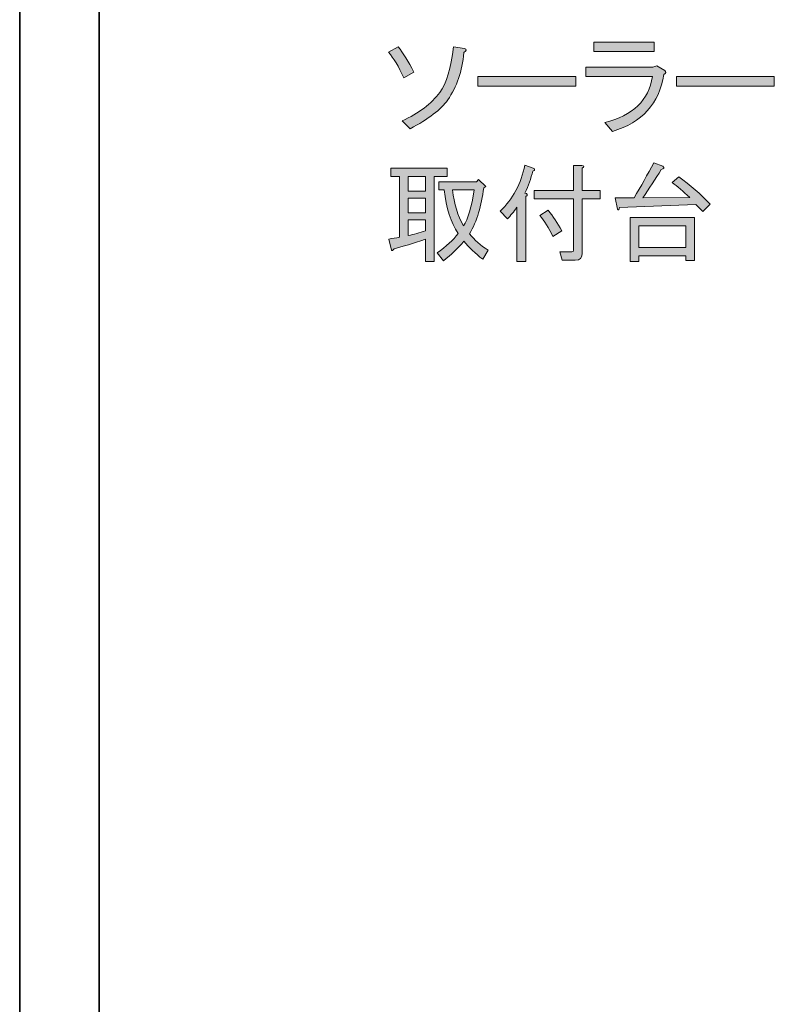
# Model space of a CAD drawing. Units: millimetres. Extents: x -3 to 213, y -3 to 300.
# Drawn here: x 148 to 176, y 99 to 136 of the extents above; entities that cross this region are included whole.
import ezdxf

# ---------------------------------------------------------------- set-up
doc = ezdxf.new("R2010")
doc.units = ezdxf.units.MM
doc.header["$MEASUREMENT"] = 0
doc.layers.add('_U+30EC_U+30A4_U+30E4_U+30FC 1', color=7, linetype='Continuous')

# ---------------------------------------------------------------- blocks, each defined once
blk = doc.blocks.new('block 123')
at = {"layer": '_U+30EC_U+30A4_U+30E4_U+30FC 1', "color": 27, "lineweight": 35}
blk.add_lwpolyline([(150.8, 26.004), (147.8, 26.004), (147.8, 151.004), (150.8, 151.004), (150.8, 26.004)], dxfattribs=at)
blk = doc.blocks.new('block 744')
at = {"layer": '_U+30EC_U+30A4_U+30E4_U+30FC 1', "lineweight": 0}
blk.add_open_spline([(161.714, 134.669), (161.714, 134.669), (162.078, 134.868), (162.078, 134.868), (162.265, 134.636), (162.464, 134.316), (162.673, 133.909), (162.673, 133.909), (162.293, 133.694), (162.293, 133.694), (162.094, 134.124), (161.902, 134.448), (161.714, 134.669)], degree=3, knots=[0, 0, 0, 0, 1, 1, 1, 2, 2, 2, 3, 3, 3, 4, 4, 4, 4], dxfattribs=at)
blk = doc.blocks.new('block 745')
at = {"layer": '_U+30EC_U+30A4_U+30E4_U+30FC 1', "lineweight": 0}
blk.add_open_spline([(164.162, 134.868), (164.162, 134.868), (164.575, 134.802), (164.575, 134.802), (164.674, 134.779), (164.669, 134.73), (164.558, 134.653), (164.492, 133.947), (164.288, 133.352), (163.947, 132.867), (163.693, 132.503), (163.219, 132.139), (162.524, 131.775), (162.524, 131.775), (162.227, 132.073), (162.227, 132.073), (162.855, 132.36), (163.329, 132.718), (163.649, 133.148), (163.902, 133.489), (164.073, 134.063), (164.162, 134.868)], degree=3, knots=[0, 0, 0, 0, 1, 1, 1, 2, 2, 2, 3, 3, 3, 4, 4, 4, 5, 5, 5, 6, 6, 6, 7, 7, 7, 7], dxfattribs=at)
blk = doc.blocks.new('block 746')
at = {"layer": '_U+30EC_U+30A4_U+30E4_U+30FC 1'}
h = blk.add_hatch(color=27, dxfattribs=at)
h.dxf.hatch_style = 2
edge = h.paths.add_edge_path()
edge.add_spline(control_points=[(161.714, 134.669), (161.714, 134.669), (162.078, 134.868), (162.078, 134.868), (162.265, 134.636), (162.464, 134.316), (162.673, 133.909), (162.673, 133.909), (162.293, 133.694), (162.293, 133.694), (162.094, 134.124), (161.902, 134.448), (161.714, 134.669)], knot_values=[0, 0, 0, 0, 1, 1, 1, 2, 2, 2, 3, 3, 3, 4, 4, 4, 4], degree=3, periodic=1)
edge = h.paths.add_edge_path()
edge.add_spline(control_points=[(164.162, 134.868), (164.162, 134.868), (164.575, 134.802), (164.575, 134.802), (164.674, 134.779), (164.669, 134.73), (164.558, 134.653), (164.492, 133.947), (164.288, 133.352), (163.947, 132.867), (163.693, 132.503), (163.219, 132.139), (162.524, 131.775), (162.524, 131.775), (162.227, 132.073), (162.227, 132.073), (162.855, 132.36), (163.329, 132.718), (163.649, 133.148), (163.902, 133.489), (164.073, 134.063), (164.162, 134.868)], knot_values=[0, 0, 0, 0, 1, 1, 1, 2, 2, 2, 3, 3, 3, 4, 4, 4, 5, 5, 5, 6, 6, 6, 7, 7, 7, 7], degree=3, periodic=1)
at = {"layer": '_U+30EC_U+30A4_U+30E4_U+30FC 1', "lineweight": 0}
for points, knots in [([(161.714, 134.669), (161.714, 134.669), (162.078, 134.868), (162.078, 134.868), (162.265, 134.636), (162.464, 134.316), (162.673, 133.909), (162.673, 133.909), (162.293, 133.694), (162.293, 133.694), (162.094, 134.124), (161.902, 134.448), (161.714, 134.669)], [0, 0, 0, 0, 1, 1, 1, 2, 2, 2, 3, 3, 3, 4, 4, 4, 4]), ([(164.162, 134.868), (164.162, 134.868), (164.575, 134.802), (164.575, 134.802), (164.674, 134.779), (164.669, 134.73), (164.558, 134.653), (164.492, 133.947), (164.288, 133.352), (163.947, 132.867), (163.693, 132.503), (163.219, 132.139), (162.524, 131.775), (162.524, 131.775), (162.227, 132.073), (162.227, 132.073), (162.855, 132.36), (163.329, 132.718), (163.649, 133.148), (163.902, 133.489), (164.073, 134.063), (164.162, 134.868)], [0, 0, 0, 0, 1, 1, 1, 2, 2, 2, 3, 3, 3, 4, 4, 4, 5, 5, 5, 6, 6, 6, 7, 7, 7, 7])]:
    blk.add_open_spline(points, degree=3, knots=knots, dxfattribs=at)
blk = doc.blocks.new('block 747')
at = {"layer": '_U+30EC_U+30A4_U+30E4_U+30FC 1', "lineweight": 0}
blk.add_lwpolyline([(165.088, 133.379), (165.088, 133.743), (168.775, 133.743), (168.775, 133.379), (165.088, 133.379)], dxfattribs=at)
blk = doc.blocks.new('block 748')
at = {"layer": '_U+30EC_U+30A4_U+30E4_U+30FC 1'}
h = blk.add_hatch(color=27, dxfattribs=at)
h.dxf.hatch_style = 2
h.paths.add_polyline_path([(165.088, 133.379), (165.088, 133.743), (168.775, 133.743), (168.775, 133.379)])
at = {"layer": '_U+30EC_U+30A4_U+30E4_U+30FC 1', "lineweight": 0}
blk.add_lwpolyline([(165.088, 133.379), (165.088, 133.743), (168.775, 133.743), (168.775, 133.379), (165.088, 133.379), (165.088, 133.379)], dxfattribs=at)
blk = doc.blocks.new('block 749')
at = {"layer": '_U+30EC_U+30A4_U+30E4_U+30FC 1', "lineweight": 0}
blk.add_open_spline([(169.867, 132.007), (170.936, 132.282), (171.537, 132.861), (171.669, 133.743), (171.669, 133.743), (169.156, 133.743), (169.156, 133.743), (169.156, 133.743), (169.156, 134.107), (169.156, 134.107), (169.156, 134.107), (171.686, 134.107), (171.686, 134.107), (171.686, 134.107), (171.834, 134.157), (171.834, 134.157), (171.834, 134.157), (172.132, 133.975), (172.132, 133.975), (172.198, 133.919), (172.187, 133.87), (172.099, 133.826), (171.923, 132.724), (171.278, 132.007), (170.164, 131.676), (170.164, 131.676), (169.867, 132.007), (169.867, 132.007)], degree=3, knots=[0, 0, 0, 0, 1, 1, 1, 2, 2, 2, 3, 3, 3, 4, 4, 4, 5, 5, 5, 6, 6, 6, 7, 7, 7, 8, 8, 8, 9, 9, 9, 9], dxfattribs=at)
blk = doc.blocks.new('block 750')
at = {"layer": '_U+30EC_U+30A4_U+30E4_U+30FC 1', "lineweight": 0}
blk.add_lwpolyline([(171.735, 134.686), (169.453, 134.686), (169.453, 135.05), (171.735, 135.05), (171.735, 134.686)], dxfattribs=at)
blk = doc.blocks.new('block 751')
at = {"layer": '_U+30EC_U+30A4_U+30E4_U+30FC 1'}
h = blk.add_hatch(color=27, dxfattribs=at)
h.dxf.hatch_style = 2
edge = h.paths.add_edge_path()
edge.add_spline(control_points=[(169.867, 132.007), (170.936, 132.282), (171.537, 132.861), (171.669, 133.743), (171.669, 133.743), (169.156, 133.743), (169.156, 133.743), (169.156, 133.743), (169.156, 134.107), (169.156, 134.107), (169.156, 134.107), (171.686, 134.107), (171.686, 134.107), (171.686, 134.107), (171.834, 134.157), (171.834, 134.157), (171.834, 134.157), (172.132, 133.975), (172.132, 133.975), (172.198, 133.919), (172.187, 133.87), (172.099, 133.826), (171.923, 132.724), (171.278, 132.007), (170.164, 131.676), (170.164, 131.676), (169.867, 132.007), (169.867, 132.007)], knot_values=[0, 0, 0, 0, 1, 1, 1, 2, 2, 2, 3, 3, 3, 4, 4, 4, 5, 5, 5, 6, 6, 6, 7, 7, 7, 8, 8, 8, 9, 9, 9, 9], degree=3, periodic=1)
h.paths.add_polyline_path([(171.735, 134.686), (169.453, 134.686), (169.453, 135.05), (171.735, 135.05)])
at = {"layer": '_U+30EC_U+30A4_U+30E4_U+30FC 1', "lineweight": 0}
blk.add_lwpolyline([(171.735, 134.686), (169.453, 134.686), (169.453, 135.05), (171.735, 135.05), (171.735, 134.686), (171.735, 134.686)], dxfattribs=at)
blk.add_open_spline([(169.867, 132.007), (170.936, 132.282), (171.537, 132.861), (171.669, 133.743), (171.669, 133.743), (169.156, 133.743), (169.156, 133.743), (169.156, 133.743), (169.156, 134.107), (169.156, 134.107), (169.156, 134.107), (171.686, 134.107), (171.686, 134.107), (171.686, 134.107), (171.834, 134.157), (171.834, 134.157), (171.834, 134.157), (172.132, 133.975), (172.132, 133.975), (172.198, 133.919), (172.187, 133.87), (172.099, 133.826), (171.923, 132.724), (171.278, 132.007), (170.164, 131.676), (170.164, 131.676), (169.867, 132.007), (169.867, 132.007)], degree=3, knots=[0, 0, 0, 0, 1, 1, 1, 2, 2, 2, 3, 3, 3, 4, 4, 4, 5, 5, 5, 6, 6, 6, 7, 7, 7, 8, 8, 8, 9, 9, 9, 9], dxfattribs=at)
blk = doc.blocks.new('block 752')
at = {"layer": '_U+30EC_U+30A4_U+30E4_U+30FC 1', "lineweight": 0}
blk.add_lwpolyline([(172.579, 133.379), (172.579, 133.743), (176.266, 133.743), (176.266, 133.379), (172.579, 133.379)], dxfattribs=at)
blk = doc.blocks.new('block 753')
at = {"layer": '_U+30EC_U+30A4_U+30E4_U+30FC 1'}
h = blk.add_hatch(color=27, dxfattribs=at)
h.dxf.hatch_style = 2
h.paths.add_polyline_path([(172.579, 133.379), (172.579, 133.743), (176.266, 133.743), (176.266, 133.379)])
at = {"layer": '_U+30EC_U+30A4_U+30E4_U+30FC 1', "lineweight": 0}
blk.add_lwpolyline([(172.579, 133.379), (172.579, 133.743), (176.266, 133.743), (176.266, 133.379), (172.579, 133.379), (172.579, 133.379)], dxfattribs=at)
blk = doc.blocks.new('block 765')
at = {"layer": '_U+30EC_U+30A4_U+30E4_U+30FC 1', "lineweight": 0}
blk.add_open_spline([(162.128, 129.978), (162.128, 129.978), (161.797, 129.978), (161.797, 129.978), (161.797, 129.978), (161.797, 130.293), (161.797, 130.293), (161.797, 130.293), (163.93, 130.293), (163.93, 130.293), (163.93, 130.293), (163.93, 129.978), (163.93, 129.978), (163.93, 129.978), (163.434, 129.978), (163.434, 129.978), (163.434, 129.978), (163.434, 126.77), (163.434, 126.77), (163.434, 126.77), (163.103, 126.77), (163.103, 126.77), (163.103, 126.77), (163.103, 127.614), (163.103, 127.614), (162.64, 127.448), (162.249, 127.327), (161.929, 127.25), (161.874, 127.173), (161.841, 127.156), (161.83, 127.2), (161.83, 127.2), (161.731, 127.614), (161.731, 127.614), (161.863, 127.636), (161.995, 127.658), (162.128, 127.68), (162.128, 127.68), (162.128, 129.978), (162.128, 129.978)], degree=3, knots=[0, 0, 0, 0, 1, 1, 1, 2, 2, 2, 3, 3, 3, 4, 4, 4, 5, 5, 5, 6, 6, 6, 7, 7, 7, 8, 8, 8, 9, 9, 9, 10, 10, 10, 11, 11, 11, 12, 12, 12, 13, 13, 13, 13], dxfattribs=at)
blk = doc.blocks.new('block 766')
at = {"layer": '_U+30EC_U+30A4_U+30E4_U+30FC 1', "lineweight": 0}
blk.add_lwpolyline([(162.458, 129.978), (162.458, 129.416), (163.103, 129.416), (163.103, 129.978), (162.458, 129.978)], dxfattribs=at)
blk = doc.blocks.new('block 767')
at = {"layer": '_U+30EC_U+30A4_U+30E4_U+30FC 1', "lineweight": 0}
blk.add_lwpolyline([(162.458, 129.152), (162.458, 128.606), (163.103, 128.606), (163.103, 129.152), (162.458, 129.152)], dxfattribs=at)
blk = doc.blocks.new('block 768')
at = {"layer": '_U+30EC_U+30A4_U+30E4_U+30FC 1', "lineweight": 0}
blk.add_open_spline([(162.458, 128.341), (162.458, 128.341), (162.458, 127.746), (162.458, 127.746), (162.668, 127.79), (162.883, 127.851), (163.103, 127.928), (163.103, 127.928), (163.103, 128.341), (163.103, 128.341), (163.103, 128.341), (162.458, 128.341), (162.458, 128.341)], degree=3, knots=[0, 0, 0, 0, 1, 1, 1, 2, 2, 2, 3, 3, 3, 4, 4, 4, 4], dxfattribs=at)
blk = doc.blocks.new('block 769')
at = {"layer": '_U+30EC_U+30A4_U+30E4_U+30FC 1', "lineweight": 0}
blk.add_open_spline([(163.55, 127.101), (163.891, 127.333), (164.156, 127.575), (164.343, 127.829), (164.068, 128.236), (163.891, 128.782), (163.814, 129.466), (163.814, 129.466), (163.616, 129.466), (163.616, 129.466), (163.616, 129.466), (163.616, 129.78), (163.616, 129.78), (163.616, 129.78), (165.038, 129.78), (165.038, 129.78), (165.038, 129.78), (165.104, 129.863), (165.104, 129.863), (165.104, 129.863), (165.385, 129.598), (165.385, 129.598), (165.385, 129.598), (165.303, 129.549), (165.303, 129.549), (165.225, 128.876), (165.049, 128.297), (164.773, 127.812), (164.95, 127.581), (165.181, 127.376), (165.468, 127.2), (165.468, 127.2), (165.269, 126.853), (165.269, 126.853), (164.983, 127.074), (164.746, 127.3), (164.558, 127.531), (164.338, 127.277), (164.079, 127.029), (163.781, 126.787), (163.781, 126.787), (163.55, 127.101), (163.55, 127.101)], degree=3, knots=[0, 0, 0, 0, 1, 1, 1, 2, 2, 2, 3, 3, 3, 4, 4, 4, 5, 5, 5, 6, 6, 6, 7, 7, 7, 8, 8, 8, 9, 9, 9, 10, 10, 10, 11, 11, 11, 12, 12, 12, 13, 13, 13, 14, 14, 14, 14], dxfattribs=at)
blk = doc.blocks.new('block 770')
at = {"layer": '_U+30EC_U+30A4_U+30E4_U+30FC 1', "lineweight": 0}
blk.add_open_spline([(164.939, 129.466), (164.939, 129.466), (164.128, 129.466), (164.128, 129.466), (164.184, 128.947), (164.321, 128.496), (164.542, 128.11), (164.718, 128.374), (164.851, 128.826), (164.939, 129.466)], degree=3, knots=[0, 0, 0, 0, 1, 1, 1, 2, 2, 2, 3, 3, 3, 3], dxfattribs=at)
blk = doc.blocks.new('block 771')
at = {"layer": '_U+30EC_U+30A4_U+30E4_U+30FC 1'}
h = blk.add_hatch(color=27, dxfattribs=at)
h.dxf.hatch_style = 2
edge = h.paths.add_edge_path()
edge.add_spline(control_points=[(162.128, 129.978), (162.128, 129.978), (161.797, 129.978), (161.797, 129.978), (161.797, 129.978), (161.797, 130.293), (161.797, 130.293), (161.797, 130.293), (163.93, 130.293), (163.93, 130.293), (163.93, 130.293), (163.93, 129.978), (163.93, 129.978), (163.93, 129.978), (163.434, 129.978), (163.434, 129.978), (163.434, 129.978), (163.434, 126.77), (163.434, 126.77), (163.434, 126.77), (163.103, 126.77), (163.103, 126.77), (163.103, 126.77), (163.103, 127.614), (163.103, 127.614), (162.64, 127.448), (162.249, 127.327), (161.929, 127.25), (161.874, 127.173), (161.841, 127.156), (161.83, 127.2), (161.83, 127.2), (161.731, 127.614), (161.731, 127.614), (161.863, 127.636), (161.995, 127.658), (162.128, 127.68), (162.128, 127.68), (162.128, 129.978), (162.128, 129.978)], knot_values=[0, 0, 0, 0, 1, 1, 1, 2, 2, 2, 3, 3, 3, 4, 4, 4, 5, 5, 5, 6, 6, 6, 7, 7, 7, 8, 8, 8, 9, 9, 9, 10, 10, 10, 11, 11, 11, 12, 12, 12, 13, 13, 13, 13], degree=3, periodic=1)
h.paths.add_polyline_path([(162.458, 129.978), (162.458, 129.416), (163.103, 129.416), (163.103, 129.978)])
h.paths.add_polyline_path([(162.458, 129.152), (162.458, 128.606), (163.103, 128.606), (163.103, 129.152)])
edge = h.paths.add_edge_path()
edge.add_spline(control_points=[(162.458, 128.341), (162.458, 128.341), (162.458, 127.746), (162.458, 127.746), (162.668, 127.79), (162.883, 127.851), (163.103, 127.928), (163.103, 127.928), (163.103, 128.341), (163.103, 128.341), (163.103, 128.341), (162.458, 128.341), (162.458, 128.341)], knot_values=[0, 0, 0, 0, 1, 1, 1, 2, 2, 2, 3, 3, 3, 4, 4, 4, 4], degree=3, periodic=1)
edge = h.paths.add_edge_path()
edge.add_spline(control_points=[(163.55, 127.101), (163.891, 127.333), (164.156, 127.575), (164.343, 127.829), (164.068, 128.236), (163.891, 128.782), (163.814, 129.466), (163.814, 129.466), (163.616, 129.466), (163.616, 129.466), (163.616, 129.466), (163.616, 129.78), (163.616, 129.78), (163.616, 129.78), (165.038, 129.78), (165.038, 129.78), (165.038, 129.78), (165.104, 129.863), (165.104, 129.863), (165.104, 129.863), (165.385, 129.598), (165.385, 129.598), (165.385, 129.598), (165.303, 129.549), (165.303, 129.549), (165.225, 128.876), (165.049, 128.297), (164.773, 127.812), (164.95, 127.581), (165.181, 127.376), (165.468, 127.2), (165.468, 127.2), (165.269, 126.853), (165.269, 126.853), (164.983, 127.074), (164.746, 127.3), (164.558, 127.531), (164.338, 127.277), (164.079, 127.029), (163.781, 126.787), (163.781, 126.787), (163.55, 127.101), (163.55, 127.101)], knot_values=[0, 0, 0, 0, 1, 1, 1, 2, 2, 2, 3, 3, 3, 4, 4, 4, 5, 5, 5, 6, 6, 6, 7, 7, 7, 8, 8, 8, 9, 9, 9, 10, 10, 10, 11, 11, 11, 12, 12, 12, 13, 13, 13, 14, 14, 14, 14], degree=3, periodic=1)
edge = h.paths.add_edge_path()
edge.add_spline(control_points=[(164.939, 129.466), (164.939, 129.466), (164.128, 129.466), (164.128, 129.466), (164.184, 128.947), (164.321, 128.496), (164.542, 128.11), (164.718, 128.374), (164.851, 128.826), (164.939, 129.466)], knot_values=[0, 0, 0, 0, 1, 1, 1, 2, 2, 2, 3, 3, 3, 3], degree=3, periodic=1)
at = {"layer": '_U+30EC_U+30A4_U+30E4_U+30FC 1', "lineweight": 0}
for points in [[(162.458, 129.978), (162.458, 129.416), (163.103, 129.416), (163.103, 129.978), (162.458, 129.978), (162.458, 129.978)], [(162.458, 129.152), (162.458, 128.606), (163.103, 128.606), (163.103, 129.152), (162.458, 129.152), (162.458, 129.152)]]:
    blk.add_lwpolyline(points, dxfattribs=at)
for points, knots in [([(162.128, 129.978), (162.128, 129.978), (161.797, 129.978), (161.797, 129.978), (161.797, 129.978), (161.797, 130.293), (161.797, 130.293), (161.797, 130.293), (163.93, 130.293), (163.93, 130.293), (163.93, 130.293), (163.93, 129.978), (163.93, 129.978), (163.93, 129.978), (163.434, 129.978), (163.434, 129.978), (163.434, 129.978), (163.434, 126.77), (163.434, 126.77), (163.434, 126.77), (163.103, 126.77), (163.103, 126.77), (163.103, 126.77), (163.103, 127.614), (163.103, 127.614), (162.64, 127.448), (162.249, 127.327), (161.929, 127.25), (161.874, 127.173), (161.841, 127.156), (161.83, 127.2), (161.83, 127.2), (161.731, 127.614), (161.731, 127.614), (161.863, 127.636), (161.995, 127.658), (162.128, 127.68), (162.128, 127.68), (162.128, 129.978), (162.128, 129.978)], [0, 0, 0, 0, 1, 1, 1, 2, 2, 2, 3, 3, 3, 4, 4, 4, 5, 5, 5, 6, 6, 6, 7, 7, 7, 8, 8, 8, 9, 9, 9, 10, 10, 10, 11, 11, 11, 12, 12, 12, 13, 13, 13, 13]), ([(163.55, 127.101), (163.891, 127.333), (164.156, 127.575), (164.343, 127.829), (164.068, 128.236), (163.891, 128.782), (163.814, 129.466), (163.814, 129.466), (163.616, 129.466), (163.616, 129.466), (163.616, 129.466), (163.616, 129.78), (163.616, 129.78), (163.616, 129.78), (165.038, 129.78), (165.038, 129.78), (165.038, 129.78), (165.104, 129.863), (165.104, 129.863), (165.104, 129.863), (165.385, 129.598), (165.385, 129.598), (165.385, 129.598), (165.303, 129.549), (165.303, 129.549), (165.225, 128.876), (165.049, 128.297), (164.773, 127.812), (164.95, 127.581), (165.181, 127.376), (165.468, 127.2), (165.468, 127.2), (165.269, 126.853), (165.269, 126.853), (164.983, 127.074), (164.746, 127.3), (164.558, 127.531), (164.338, 127.277), (164.079, 127.029), (163.781, 126.787), (163.781, 126.787), (163.55, 127.101), (163.55, 127.101)], [0, 0, 0, 0, 1, 1, 1, 2, 2, 2, 3, 3, 3, 4, 4, 4, 5, 5, 5, 6, 6, 6, 7, 7, 7, 8, 8, 8, 9, 9, 9, 10, 10, 10, 11, 11, 11, 12, 12, 12, 13, 13, 13, 14, 14, 14, 14]), ([(164.939, 129.466), (164.939, 129.466), (164.128, 129.466), (164.128, 129.466), (164.184, 128.947), (164.321, 128.496), (164.542, 128.11), (164.718, 128.374), (164.851, 128.826), (164.939, 129.466)], [0, 0, 0, 0, 1, 1, 1, 2, 2, 2, 3, 3, 3, 3]), ([(162.458, 128.341), (162.458, 128.341), (162.458, 127.746), (162.458, 127.746), (162.668, 127.79), (162.883, 127.851), (163.103, 127.928), (163.103, 127.928), (163.103, 128.341), (163.103, 128.341), (163.103, 128.341), (162.458, 128.341), (162.458, 128.341)], [0, 0, 0, 0, 1, 1, 1, 2, 2, 2, 3, 3, 3, 4, 4, 4, 4])]:
    blk.add_open_spline(points, degree=3, knots=knots, dxfattribs=at)
blk = doc.blocks.new('block 772')
at = {"layer": '_U+30EC_U+30A4_U+30E4_U+30FC 1', "lineweight": 0}
blk.add_open_spline([(166.857, 129.35), (166.967, 129.328), (166.978, 129.284), (166.89, 129.218), (166.89, 129.218), (166.89, 126.77), (166.89, 126.77), (166.89, 126.77), (166.559, 126.77), (166.559, 126.77), (166.559, 126.77), (166.559, 128.821), (166.559, 128.821), (166.438, 128.645), (166.317, 128.496), (166.196, 128.374), (166.196, 128.374), (165.931, 128.672), (165.931, 128.672), (166.405, 129.124), (166.714, 129.703), (166.857, 130.408), (166.857, 130.408), (167.204, 130.276), (167.204, 130.276), (167.248, 130.232), (167.232, 130.199), (167.155, 130.177), (167.088, 129.901), (166.989, 129.625), (166.857, 129.35)], degree=3, knots=[0, 0, 0, 0, 1, 1, 1, 2, 2, 2, 3, 3, 3, 4, 4, 4, 5, 5, 5, 6, 6, 6, 7, 7, 7, 8, 8, 8, 9, 9, 9, 10, 10, 10, 10], dxfattribs=at)
blk = doc.blocks.new('block 773')
at = {"layer": '_U+30EC_U+30A4_U+30E4_U+30FC 1', "lineweight": 0}
blk.add_open_spline([(168.693, 129.449), (168.693, 129.449), (168.693, 130.392), (168.693, 130.392), (168.693, 130.392), (169.007, 130.392), (169.007, 130.392), (169.095, 130.381), (169.1, 130.348), (169.023, 130.293), (169.023, 130.293), (169.023, 129.449), (169.023, 129.449), (169.023, 129.449), (169.701, 129.449), (169.701, 129.449), (169.701, 129.449), (169.701, 129.135), (169.701, 129.135), (169.701, 129.135), (169.023, 129.135), (169.023, 129.135), (169.023, 129.135), (169.023, 127.085), (169.023, 127.085), (169.023, 126.908), (168.935, 126.82), (168.759, 126.82), (168.759, 126.82), (168.263, 126.82), (168.263, 126.82), (168.263, 126.82), (168.18, 127.134), (168.18, 127.134), (168.18, 127.134), (168.626, 127.134), (168.626, 127.134), (168.67, 127.134), (168.693, 127.156), (168.693, 127.2), (168.693, 127.2), (168.693, 129.135), (168.693, 129.135), (168.693, 129.135), (167.204, 129.135), (167.204, 129.135), (167.204, 129.135), (167.204, 129.449), (167.204, 129.449), (167.204, 129.449), (168.693, 129.449), (168.693, 129.449)], degree=3, knots=[0, 0, 0, 0, 1, 1, 1, 2, 2, 2, 3, 3, 3, 4, 4, 4, 5, 5, 5, 6, 6, 6, 7, 7, 7, 8, 8, 8, 9, 9, 9, 10, 10, 10, 11, 11, 11, 12, 12, 12, 13, 13, 13, 14, 14, 14, 15, 15, 15, 16, 16, 16, 17, 17, 17, 17], dxfattribs=at)
blk = doc.blocks.new('block 774')
at = {"layer": '_U+30EC_U+30A4_U+30E4_U+30FC 1', "lineweight": 0}
blk.add_open_spline([(167.733, 128.705), (167.921, 128.474), (168.092, 128.215), (168.246, 127.928), (168.246, 127.928), (167.915, 127.713), (167.915, 127.713), (167.761, 128.033), (167.596, 128.297), (167.419, 128.507), (167.419, 128.507), (167.733, 128.705), (167.733, 128.705)], degree=3, knots=[0, 0, 0, 0, 1, 1, 1, 2, 2, 2, 3, 3, 3, 4, 4, 4, 4], dxfattribs=at)
blk = doc.blocks.new('block 775')
at = {"layer": '_U+30EC_U+30A4_U+30E4_U+30FC 1'}
h = blk.add_hatch(color=27, dxfattribs=at)
h.dxf.hatch_style = 2
edge = h.paths.add_edge_path()
edge.add_spline(control_points=[(166.857, 129.35), (166.967, 129.328), (166.978, 129.284), (166.89, 129.218), (166.89, 129.218), (166.89, 126.77), (166.89, 126.77), (166.89, 126.77), (166.559, 126.77), (166.559, 126.77), (166.559, 126.77), (166.559, 128.821), (166.559, 128.821), (166.438, 128.645), (166.317, 128.496), (166.196, 128.374), (166.196, 128.374), (165.931, 128.672), (165.931, 128.672), (166.405, 129.124), (166.714, 129.703), (166.857, 130.408), (166.857, 130.408), (167.204, 130.276), (167.204, 130.276), (167.248, 130.232), (167.232, 130.199), (167.155, 130.177), (167.088, 129.901), (166.989, 129.625), (166.857, 129.35)], knot_values=[0, 0, 0, 0, 1, 1, 1, 2, 2, 2, 3, 3, 3, 4, 4, 4, 5, 5, 5, 6, 6, 6, 7, 7, 7, 8, 8, 8, 9, 9, 9, 10, 10, 10, 10], degree=3, periodic=1)
edge = h.paths.add_edge_path()
edge.add_spline(control_points=[(168.693, 129.449), (168.693, 129.449), (168.693, 130.392), (168.693, 130.392), (168.693, 130.392), (169.007, 130.392), (169.007, 130.392), (169.095, 130.381), (169.1, 130.348), (169.023, 130.293), (169.023, 130.293), (169.023, 129.449), (169.023, 129.449), (169.023, 129.449), (169.701, 129.449), (169.701, 129.449), (169.701, 129.449), (169.701, 129.135), (169.701, 129.135), (169.701, 129.135), (169.023, 129.135), (169.023, 129.135), (169.023, 129.135), (169.023, 127.085), (169.023, 127.085), (169.023, 126.908), (168.935, 126.82), (168.759, 126.82), (168.759, 126.82), (168.263, 126.82), (168.263, 126.82), (168.263, 126.82), (168.18, 127.134), (168.18, 127.134), (168.18, 127.134), (168.626, 127.134), (168.626, 127.134), (168.67, 127.134), (168.693, 127.156), (168.693, 127.2), (168.693, 127.2), (168.693, 129.135), (168.693, 129.135), (168.693, 129.135), (167.204, 129.135), (167.204, 129.135), (167.204, 129.135), (167.204, 129.449), (167.204, 129.449), (167.204, 129.449), (168.693, 129.449), (168.693, 129.449)], knot_values=[0, 0, 0, 0, 1, 1, 1, 2, 2, 2, 3, 3, 3, 4, 4, 4, 5, 5, 5, 6, 6, 6, 7, 7, 7, 8, 8, 8, 9, 9, 9, 10, 10, 10, 11, 11, 11, 12, 12, 12, 13, 13, 13, 14, 14, 14, 15, 15, 15, 16, 16, 16, 17, 17, 17, 17], degree=3, periodic=1)
edge = h.paths.add_edge_path()
edge.add_spline(control_points=[(167.733, 128.705), (167.921, 128.474), (168.092, 128.215), (168.246, 127.928), (168.246, 127.928), (167.915, 127.713), (167.915, 127.713), (167.761, 128.033), (167.596, 128.297), (167.419, 128.507), (167.419, 128.507), (167.733, 128.705), (167.733, 128.705)], knot_values=[0, 0, 0, 0, 1, 1, 1, 2, 2, 2, 3, 3, 3, 4, 4, 4, 4], degree=3, periodic=1)
at = {"layer": '_U+30EC_U+30A4_U+30E4_U+30FC 1', "lineweight": 0}
for points, knots in [([(166.857, 129.35), (166.967, 129.328), (166.978, 129.284), (166.89, 129.218), (166.89, 129.218), (166.89, 126.77), (166.89, 126.77), (166.89, 126.77), (166.559, 126.77), (166.559, 126.77), (166.559, 126.77), (166.559, 128.821), (166.559, 128.821), (166.438, 128.645), (166.317, 128.496), (166.196, 128.374), (166.196, 128.374), (165.931, 128.672), (165.931, 128.672), (166.405, 129.124), (166.714, 129.703), (166.857, 130.408), (166.857, 130.408), (167.204, 130.276), (167.204, 130.276), (167.248, 130.232), (167.232, 130.199), (167.155, 130.177), (167.088, 129.901), (166.989, 129.625), (166.857, 129.35)], [0, 0, 0, 0, 1, 1, 1, 2, 2, 2, 3, 3, 3, 4, 4, 4, 5, 5, 5, 6, 6, 6, 7, 7, 7, 8, 8, 8, 9, 9, 9, 10, 10, 10, 10]), ([(168.693, 129.449), (168.693, 129.449), (168.693, 130.392), (168.693, 130.392), (168.693, 130.392), (169.007, 130.392), (169.007, 130.392), (169.095, 130.381), (169.1, 130.348), (169.023, 130.293), (169.023, 130.293), (169.023, 129.449), (169.023, 129.449), (169.023, 129.449), (169.701, 129.449), (169.701, 129.449), (169.701, 129.449), (169.701, 129.135), (169.701, 129.135), (169.701, 129.135), (169.023, 129.135), (169.023, 129.135), (169.023, 129.135), (169.023, 127.085), (169.023, 127.085), (169.023, 126.908), (168.935, 126.82), (168.759, 126.82), (168.759, 126.82), (168.263, 126.82), (168.263, 126.82), (168.263, 126.82), (168.18, 127.134), (168.18, 127.134), (168.18, 127.134), (168.626, 127.134), (168.626, 127.134), (168.67, 127.134), (168.693, 127.156), (168.693, 127.2), (168.693, 127.2), (168.693, 129.135), (168.693, 129.135), (168.693, 129.135), (167.204, 129.135), (167.204, 129.135), (167.204, 129.135), (167.204, 129.449), (167.204, 129.449), (167.204, 129.449), (168.693, 129.449), (168.693, 129.449)], [0, 0, 0, 0, 1, 1, 1, 2, 2, 2, 3, 3, 3, 4, 4, 4, 5, 5, 5, 6, 6, 6, 7, 7, 7, 8, 8, 8, 9, 9, 9, 10, 10, 10, 11, 11, 11, 12, 12, 12, 13, 13, 13, 14, 14, 14, 15, 15, 15, 16, 16, 16, 17, 17, 17, 17]), ([(167.733, 128.705), (167.921, 128.474), (168.092, 128.215), (168.246, 127.928), (168.246, 127.928), (167.915, 127.713), (167.915, 127.713), (167.761, 128.033), (167.596, 128.297), (167.419, 128.507), (167.419, 128.507), (167.733, 128.705), (167.733, 128.705)], [0, 0, 0, 0, 1, 1, 1, 2, 2, 2, 3, 3, 3, 4, 4, 4, 4])]:
    blk.add_open_spline(points, degree=3, knots=knots, dxfattribs=at)
blk = doc.blocks.new('block 776')
at = {"layer": '_U+30EC_U+30A4_U+30E4_U+30FC 1', "lineweight": 0}
blk.add_open_spline([(173.571, 128.656), (173.571, 128.656), (173.306, 128.92), (173.306, 128.92), (173.306, 128.92), (170.429, 128.804), (170.429, 128.804), (170.418, 128.716), (170.39, 128.694), (170.346, 128.738), (170.346, 128.738), (170.263, 129.168), (170.263, 129.168), (170.263, 129.168), (170.975, 129.168), (170.975, 129.168), (171.239, 129.609), (171.487, 130.05), (171.719, 130.491), (171.719, 130.491), (172.066, 130.359), (172.066, 130.359), (172.132, 130.303), (172.11, 130.265), (172, 130.243), (171.779, 129.879), (171.548, 129.521), (171.305, 129.168), (171.305, 129.168), (173.075, 129.185), (173.075, 129.185), (172.832, 129.416), (172.612, 129.604), (172.413, 129.747), (172.413, 129.747), (172.661, 129.962), (172.661, 129.962), (173.091, 129.653), (173.488, 129.311), (173.852, 128.937), (173.852, 128.937), (173.571, 128.656), (173.571, 128.656)], degree=3, knots=[0, 0, 0, 0, 1, 1, 1, 2, 2, 2, 3, 3, 3, 4, 4, 4, 5, 5, 5, 6, 6, 6, 7, 7, 7, 8, 8, 8, 9, 9, 9, 10, 10, 10, 11, 11, 11, 12, 12, 12, 13, 13, 13, 14, 14, 14, 14], dxfattribs=at)
blk = doc.blocks.new('block 777')
at = {"layer": '_U+30EC_U+30A4_U+30E4_U+30FC 1', "lineweight": 0}
blk.add_lwpolyline([(172.926, 126.803), (172.926, 126.985), (171.156, 126.985), (171.156, 126.77), (170.826, 126.77), (170.826, 128.424), (173.257, 128.424), (173.257, 126.803), (172.926, 126.803)], dxfattribs=at)
blk = doc.blocks.new('block 778')
at = {"layer": '_U+30EC_U+30A4_U+30E4_U+30FC 1', "lineweight": 0}
blk.add_lwpolyline([(171.156, 127.3), (172.926, 127.3), (172.926, 128.11), (171.156, 128.11), (171.156, 127.3)], dxfattribs=at)
blk = doc.blocks.new('block 779')
at = {"layer": '_U+30EC_U+30A4_U+30E4_U+30FC 1'}
h = blk.add_hatch(color=27, dxfattribs=at)
h.dxf.hatch_style = 2
edge = h.paths.add_edge_path()
edge.add_spline(control_points=[(173.571, 128.656), (173.571, 128.656), (173.306, 128.92), (173.306, 128.92), (173.306, 128.92), (170.429, 128.804), (170.429, 128.804), (170.418, 128.716), (170.39, 128.694), (170.346, 128.738), (170.346, 128.738), (170.263, 129.168), (170.263, 129.168), (170.263, 129.168), (170.975, 129.168), (170.975, 129.168), (171.239, 129.609), (171.487, 130.05), (171.719, 130.491), (171.719, 130.491), (172.066, 130.359), (172.066, 130.359), (172.132, 130.303), (172.11, 130.265), (172, 130.243), (171.779, 129.879), (171.548, 129.521), (171.305, 129.168), (171.305, 129.168), (173.075, 129.185), (173.075, 129.185), (172.832, 129.416), (172.612, 129.604), (172.413, 129.747), (172.413, 129.747), (172.661, 129.962), (172.661, 129.962), (173.091, 129.653), (173.488, 129.311), (173.852, 128.937), (173.852, 128.937), (173.571, 128.656), (173.571, 128.656)], knot_values=[0, 0, 0, 0, 1, 1, 1, 2, 2, 2, 3, 3, 3, 4, 4, 4, 5, 5, 5, 6, 6, 6, 7, 7, 7, 8, 8, 8, 9, 9, 9, 10, 10, 10, 11, 11, 11, 12, 12, 12, 13, 13, 13, 14, 14, 14, 14], degree=3, periodic=1)
h.paths.add_polyline_path([(172.926, 126.803), (172.926, 126.985), (171.156, 126.985), (171.156, 126.77), (170.826, 126.77), (170.826, 128.424), (173.257, 128.424), (173.257, 126.803)])
h.paths.add_polyline_path([(171.156, 127.3), (172.926, 127.3), (172.926, 128.11), (171.156, 128.11)])
at = {"layer": '_U+30EC_U+30A4_U+30E4_U+30FC 1', "lineweight": 0}
for points in [[(172.926, 126.803), (172.926, 126.985), (171.156, 126.985), (171.156, 126.77), (170.826, 126.77), (170.826, 128.424), (173.257, 128.424), (173.257, 126.803), (172.926, 126.803), (172.926, 126.803)], [(171.156, 127.3), (172.926, 127.3), (172.926, 128.11), (171.156, 128.11), (171.156, 127.3), (171.156, 127.3)]]:
    blk.add_lwpolyline(points, dxfattribs=at)
blk.add_open_spline([(173.571, 128.656), (173.571, 128.656), (173.306, 128.92), (173.306, 128.92), (173.306, 128.92), (170.429, 128.804), (170.429, 128.804), (170.418, 128.716), (170.39, 128.694), (170.346, 128.738), (170.346, 128.738), (170.263, 129.168), (170.263, 129.168), (170.263, 129.168), (170.975, 129.168), (170.975, 129.168), (171.239, 129.609), (171.487, 130.05), (171.719, 130.491), (171.719, 130.491), (172.066, 130.359), (172.066, 130.359), (172.132, 130.303), (172.11, 130.265), (172, 130.243), (171.779, 129.879), (171.548, 129.521), (171.305, 129.168), (171.305, 129.168), (173.075, 129.185), (173.075, 129.185), (172.832, 129.416), (172.612, 129.604), (172.413, 129.747), (172.413, 129.747), (172.661, 129.962), (172.661, 129.962), (173.091, 129.653), (173.488, 129.311), (173.852, 128.937), (173.852, 128.937), (173.571, 128.656), (173.571, 128.656)], degree=3, knots=[0, 0, 0, 0, 1, 1, 1, 2, 2, 2, 3, 3, 3, 4, 4, 4, 5, 5, 5, 6, 6, 6, 7, 7, 7, 8, 8, 8, 9, 9, 9, 10, 10, 10, 11, 11, 11, 12, 12, 12, 13, 13, 13, 14, 14, 14, 14], dxfattribs=at)

msp = doc.modelspace()

# ---------------------------------------------------------------- block references
at = {"layer": '_U+30EC_U+30A4_U+30E4_U+30FC 1'}
for name in ['block 123', 'block 744', 'block 746', 'block 745', 'block 751', 'block 750', 'block 749', 'block 747', 'block 748', 'block 752', 'block 753', 'block 772', 'block 775', 'block 776', 'block 779', 'block 765', 'block 771', 'block 773', 'block 766', 'block 769', 'block 770', 'block 767', 'block 774', 'block 768', 'block 777', 'block 778']:
    msp.add_blockref(name, (0, 0), dxfattribs=at)

doc.saveas('drawing.dxf')
